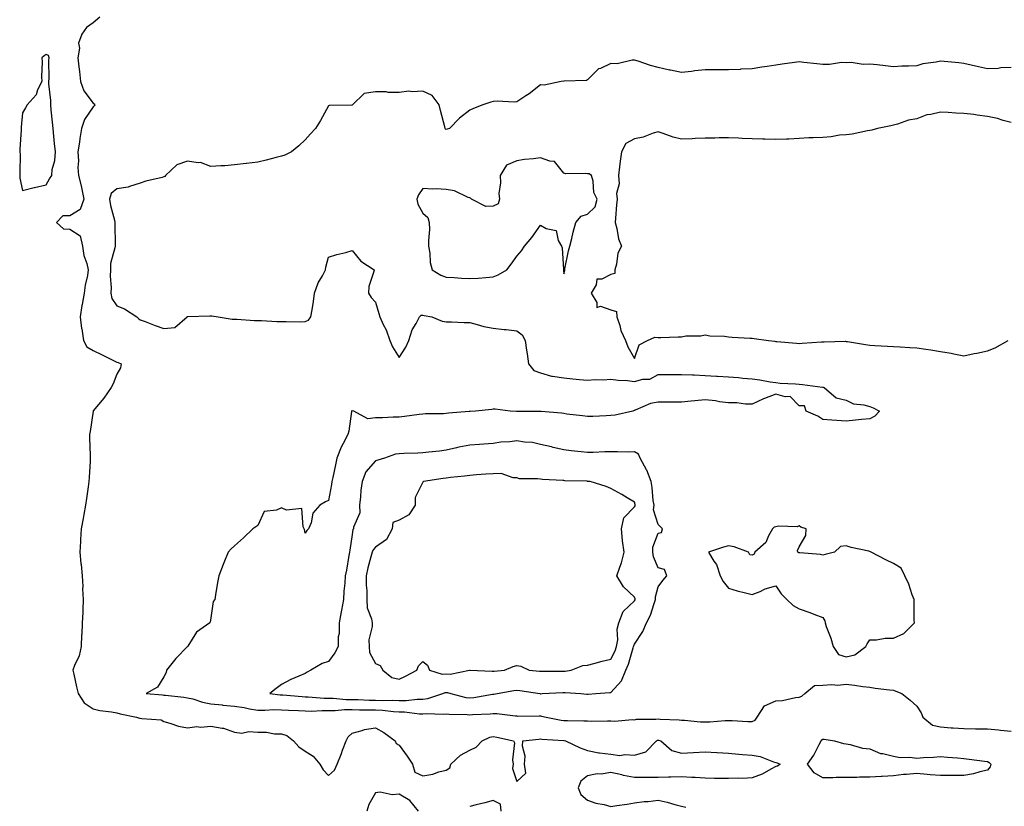
# Model space of a CAD drawing. Units: inches. Extents: x 931523 to 934163, y 7271498 to 7274138.
# Drawn here: x 933527 to 933945, y 7272034 to 7272368 of the extents above; entities that cross this region are included whole.
import ezdxf

# ---------------------------------------------------------------- set-up
doc = ezdxf.new("R2010")
doc.units = ezdxf.units.IN
doc.header["$MEASUREMENT"] = 0
doc.layers.add('Contour_93157271', color=7, linetype='Continuous', true_color=0x5aec49)

msp = doc.modelspace()

# ---------------------------------------------------------------- linework, layer by layer
at = {"layer": 'Contour_93157271'}
for points in [[(933560.85, 7272369.12, 3225), (933558.05, 7272366.8, 3225), (933555.13, 7272364.84, 3225), (933553.19, 7272361.92, 3225), (933551.81, 7272358.16, 3225), (933552.17, 7272356.04, 3225), (933551.51, 7272351.92, 3225), (933551.94, 7272348.03, 3225), (933552.19, 7272346.06, 3225), (933552.63, 7272341.92, 3225), (933553.98, 7272337.86, 3225), (933558.05, 7272332.65, 3225), (933558.46, 7272332.33, 3225), (933558.69, 7272331.92, 3225), (933558.49, 7272331.48, 3225), (933558.05, 7272331.07, 3225), (933554.27, 7272325.7, 3225), (933553.11, 7272321.92, 3225), (933552.28, 7272317.69, 3225), (933552.18, 7272316.05, 3225), (933551.53, 7272311.92, 3225), (933551.74, 7272308.23, 3225), (933551.53, 7272305.4, 3225), (933551.79, 7272301.92, 3225), (933553, 7272296.98, 3225), (933553.02, 7272296.89, 3225), (933554, 7272291.92, 3225), (933552.52, 7272287.45, 3225), (933548.05, 7272284.86, 3225), (933545.09, 7272284.88, 3225), (933542.43, 7272281.92, 3225), (933545.39, 7272279.26, 3225), (933548.05, 7272279.17, 3225), (933552.45, 7272276.31, 3225), (933553.53, 7272271.92, 3225), (933554.08, 7272267.95, 3225), (933555.35, 7272264.62, 3225), (933555.93, 7272261.92, 3225), (933555.63, 7272259.5, 3225), (933554.57, 7272255.4, 3225), (933554.25, 7272251.92, 3225), (933553.33, 7272247.2, 3225), (933553.21, 7272246.76, 3225), (933552.44, 7272241.92, 3225), (933553.12, 7272237, 3225), (933553.16, 7272236.81, 3225), (933553.88, 7272231.92, 3225), (933555.31, 7272229.18, 3225), (933558.05, 7272227.58, 3225), (933561.89, 7272225.77, 3225), (933566.59, 7272223.38, 3225), (933568.05, 7272222.66, 3225), (933568.61, 7272222.48, 3225), (933569.89, 7272221.92, 3225), (933569.68, 7272220.29, 3225), (933568.05, 7272217.57, 3225), (933566.53, 7272213.44, 3225), (933565.68, 7272211.92, 3225), (933562.57, 7272207.4, 3225), (933558.05, 7272202.07, 3225), (933558, 7272201.97, 3225), (933557.99, 7272201.92, 3225), (933557.98, 7272201.84, 3225), (933556.77, 7272193.2, 3225), (933556.44, 7272191.92, 3225), (933556.52, 7272190.39, 3225), (933556.73, 7272183.24, 3225), (933556.8, 7272181.92, 3225), (933556.75, 7272180.62, 3225), (933556.28, 7272173.69, 3225), (933556.22, 7272171.92, 3225), (933555.91, 7272169.78, 3225), (933555.18, 7272164.79, 3225), (933554.77, 7272161.92, 3225), (933554.05, 7272157.92, 3225), (933553.7, 7272156.28, 3225), (933552.96, 7272151.92, 3225), (933552.65, 7272147.32, 3225), (933552.61, 7272146.48, 3225), (933552.31, 7272141.92, 3225), (933552.83, 7272137.13, 3225), (933552.93, 7272136.8, 3225), (933553.27, 7272131.92, 3225), (933553.6, 7272127.47, 3225), (933553.54, 7272126.43, 3225), (933553.8, 7272121.92, 3225), (933553.63, 7272117.5, 3225), (933553.58, 7272116.39, 3225), (933553.4, 7272111.92, 3225), (933553.13, 7272107, 3225), (933553.11, 7272106.86, 3225), (933552.88, 7272101.92, 3225), (933552.04, 7272097.93, 3225), (933550.05, 7272093.91, 3225), (933549.36, 7272091.92, 3225), (933549.75, 7272090.22, 3225), (933550.98, 7272084.86, 3225), (933551.65, 7272081.92, 3225), (933554.16, 7272078.02, 3225), (933558.05, 7272075.48, 3225), (933560.85, 7272074.72, 3225), (933565.79, 7272074.18, 3225), (933568.05, 7272073.7, 3225), (933569.52, 7272073.39, 3225), (933576.43, 7272071.92, 3225), (933577.66, 7272071.53, 3225), (933578.05, 7272071.49, 3225), (933578.66, 7272071.31, 3225), (933586.85, 7272070.73, 3225), (933588.05, 7272070.07, 3225), (933590.56, 7272069.41, 3225), (933594.29, 7272068.15, 3225), (933598.05, 7272067.32, 3225), (933602.02, 7272067.95, 3225), (933603.83, 7272067.7, 3225), (933608.05, 7272068.09, 3225), (933612.78, 7272067.18, 3225), (933613.34, 7272067.21, 3225), (933618.05, 7272065.56, 3225), (933621.2, 7272065.07, 3225), (933624.14, 7272065.83, 3225), (933628.05, 7272065.54, 3225), (933631.61, 7272065.48, 3225), (933635.07, 7272064.9, 3225), (933638.05, 7272064.84, 3225), (933640.24, 7272064.11, 3225), (933643.18, 7272061.92, 3225), (933645.45, 7272059.32, 3225), (933648.05, 7272057.44, 3225), (933651.46, 7272055.34, 3225), (933654.31, 7272051.92, 3225), (933655.71, 7272049.58, 3225), (933658.05, 7272047.16, 3225), (933660.51, 7272049.46, 3225), (933661.64, 7272051.92, 3225), (933663.56, 7272056.41, 3225), (933664.03, 7272057.9, 3225), (933665.49, 7272061.92, 3225), (933666.39, 7272063.58, 3225), (933668.05, 7272065.17, 3225), (933672.38, 7272066.26, 3225), (933673.33, 7272066.64, 3225), (933678.05, 7272067.41, 3225), (933681.56, 7272065.43, 3225), (933686.4, 7272061.92, 3225), (933686.83, 7272060.7, 3225), (933688.05, 7272060.02, 3225), (933691.49, 7272055.36, 3225), (933693.72, 7272051.92, 3225), (933694.66, 7272048.52, 3225), (933698.05, 7272047.06, 3225), (933702.28, 7272047.69, 3225), (933704.83, 7272048.7, 3225), (933708.05, 7272049.44, 3225), (933709.57, 7272050.4, 3225), (933709.98, 7272051.92, 3225), (933714.14, 7272055.83, 3225), (933718.05, 7272057.89, 3225), (933720.75, 7272059.21, 3225), (933723.26, 7272061.92, 3225), (933726.63, 7272063.35, 3225), (933728.05, 7272063.63, 3225), (933729.51, 7272063.38, 3225), (933736.69, 7272061.92, 3225), (933737.08, 7272060.95, 3225), (933736.13, 7272053.84, 3225), (933736.48, 7272051.92, 3225), (933736.17, 7272050.04, 3225), (933738.05, 7272044.59, 3225), (933741.8, 7272048.17, 3225), (933741.35, 7272051.92, 3225), (933741.52, 7272055.39, 3225), (933740.38, 7272059.6, 3225), (933740.63, 7272061.92, 3225), (933747.35, 7272062.62, 3225), (933748.05, 7272062.66, 3225), (933748.7, 7272062.57, 3225), (933757.99, 7272061.99, 3225), (933758.05, 7272061.98, 3225), (933758.1, 7272061.98, 3225), (933758.75, 7272061.92, 3225), (933765.02, 7272058.89, 3225), (933768.05, 7272057.7, 3225), (933772.95, 7272056.82, 3225), (933773.14, 7272056.82, 3225), (933778.05, 7272056.2, 3225), (933781.76, 7272055.63, 3225), (933783.9, 7272056.07, 3225), (933788.05, 7272055.73, 3225), (933792.86, 7272057.12, 3225), (933797.37, 7272061.92, 3225), (933797.85, 7272062.12, 3225), (933798.05, 7272062.15, 3225), (933798.26, 7272062.13, 3225), (933799.16, 7272061.92, 3225), (933803.89, 7272057.76, 3225), (933808.05, 7272056.61, 3225), (933813.04, 7272056.93, 3225), (933813.06, 7272056.93, 3225), (933818.05, 7272057.23, 3225), (933823, 7272056.86, 3225), (933823.1, 7272056.86, 3225), (933828.05, 7272056.56, 3225), (933832.33, 7272056.2, 3225), (933833.88, 7272056.08, 3225), (933838.05, 7272055.74, 3225), (933841.38, 7272055.25, 3225), (933847.08, 7272052.89, 3225), (933848.05, 7272052.66, 3225), (933848.62, 7272052.49, 3225), (933849.9, 7272051.92, 3225), (933848.83, 7272051.15, 3225), (933848.05, 7272050.92, 3225), (933845.98, 7272049.85, 3225), (933842.32, 7272047.65, 3225), (933838.05, 7272046.09, 3225), (933834.05, 7272045.92, 3225), (933832.1, 7272045.97, 3225), (933828.05, 7272045.83, 3225), (933824.1, 7272045.87, 3225), (933822.03, 7272045.9, 3225), (933818.05, 7272045.95, 3225), (933813.75, 7272046.23, 3225), (933812.39, 7272046.26, 3225), (933808.05, 7272046.54, 3225), (933803.49, 7272046.48, 3225), (933802.53, 7272046.4, 3225), (933798.05, 7272046.32, 3225), (933793.75, 7272046.22, 3225), (933792.48, 7272046.35, 3225), (933788.05, 7272046.27, 3225), (933783.33, 7272047.2, 3225), (933782.6, 7272047.38, 3225), (933778.05, 7272048.35, 3225), (933773.88, 7272047.75, 3225), (933772.17, 7272047.8, 3225), (933768.05, 7272046.93, 3225), (933765.25, 7272044.72, 3225), (933764.17, 7272041.92, 3225), (933765.17, 7272039.04, 3225), (933768.05, 7272036.64, 3225), (933771.58, 7272035.45, 3225), (933775.18, 7272034.78, 3225), (933778.05, 7272034.02, 3225), (933780.57, 7272034.45, 3225), (933784.96, 7272035.01, 3225), (933788.05, 7272035.58, 3225), (933792.16, 7272036.03, 3225), (933793.81, 7272036.16, 3225), (933798.05, 7272036.64, 3225), (933801.98, 7272035.86, 3225), (933805.13, 7272034.83, 3225), (933808.05, 7272034.12, 3225), (933809.84, 7272033.71, 3225)], [(933948.05, 7272347.87, 3226), (933943.75, 7272347.62, 3226), (933942.55, 7272347.43, 3226), (933938.05, 7272347.22, 3226), (933934.19, 7272348.06, 3226), (933931.12, 7272348.85, 3226), (933928.05, 7272349.57, 3226), (933925.92, 7272349.78, 3226), (933919.66, 7272350.31, 3226), (933918.05, 7272350.47, 3226), (933916.16, 7272350.04, 3226), (933910.59, 7272349.38, 3226), (933908.05, 7272348.57, 3226), (933904.53, 7272348.4, 3226), (933901.63, 7272348.34, 3226), (933898.05, 7272348.15, 3226), (933894.63, 7272348.5, 3226), (933891.09, 7272348.87, 3226), (933888.05, 7272349.19, 3226), (933885.25, 7272349.12, 3226), (933880.06, 7272349.91, 3226), (933878.05, 7272349.84, 3226), (933876.01, 7272349.88, 3226), (933870.92, 7272349.05, 3226), (933868.05, 7272349.09, 3226), (933865.55, 7272349.42, 3226), (933860.02, 7272349.95, 3226), (933858.05, 7272350.2, 3226), (933856.07, 7272349.94, 3226), (933850.81, 7272349.16, 3226), (933848.05, 7272348.8, 3226), (933844.37, 7272348.24, 3226), (933842.1, 7272347.88, 3226), (933838.05, 7272347.25, 3226), (933833.17, 7272347.04, 3226), (933832.96, 7272347.01, 3226), (933828.05, 7272346.83, 3226), (933823.15, 7272346.81, 3226), (933822.95, 7272346.82, 3226), (933818.05, 7272346.8, 3226), (933813.62, 7272346.35, 3226), (933812.27, 7272346.14, 3226), (933808.05, 7272345.67, 3226), (933803.32, 7272346.65, 3226), (933802.85, 7272346.71, 3226), (933798.05, 7272347.84, 3226), (933794.83, 7272348.7, 3226), (933789.54, 7272350.43, 3226), (933788.05, 7272350.86, 3226), (933787.05, 7272350.92, 3226), (933780.62, 7272349.35, 3226), (933778.05, 7272349.45, 3226), (933773.54, 7272347.41, 3226), (933772.75, 7272347.22, 3226), (933768.05, 7272342.54, 3226), (933767.63, 7272342.34, 3226), (933758.13, 7272342, 3226), (933758.05, 7272341.98, 3226), (933757.99, 7272341.99, 3226), (933756.94, 7272341.92, 3226), (933749.71, 7272340.27, 3226), (933748.05, 7272340.47, 3226), (933743.31, 7272336.66, 3226), (933741.87, 7272335.74, 3226), (933738.05, 7272333.18, 3226), (933736.88, 7272333.09, 3226), (933729.64, 7272333.51, 3226), (933728.05, 7272333.4, 3226), (933726.94, 7272333.03, 3226), (933723.64, 7272331.92, 3226), (933719.56, 7272330.42, 3226), (933718.05, 7272329.63, 3226), (933713.63, 7272326.34, 3226), (933709.46, 7272321.92, 3226), (933708.4, 7272321.57, 3226), (933708.05, 7272321.54, 3226), (933707.79, 7272321.66, 3226), (933707.57, 7272321.92, 3226), (933707.41, 7272322.56, 3226), (933705.61, 7272329.48, 3226), (933705.01, 7272331.92, 3226), (933702.07, 7272335.94, 3226), (933698.05, 7272337.69, 3226), (933693.52, 7272337.4, 3226), (933692.21, 7272337.77, 3226), (933688.05, 7272337.17, 3226), (933683.35, 7272337.22, 3226), (933682.56, 7272337.42, 3226), (933678.05, 7272337.48, 3226), (933673.14, 7272336.82, 3226), (933668.21, 7272331.92, 3226), (933668.12, 7272331.84, 3226), (933668.05, 7272331.8, 3226), (933667.88, 7272331.75, 3226), (933658.32, 7272331.65, 3226), (933658.05, 7272331.46, 3226), (933654.62, 7272325.35, 3226), (933652.42, 7272321.92, 3226), (933650.39, 7272319.58, 3226), (933648.05, 7272317.12, 3226), (933645.39, 7272314.58, 3226), (933642.27, 7272311.92, 3226), (933639.4, 7272310.57, 3226), (933638.05, 7272310.17, 3226), (933635.71, 7272309.58, 3226), (933631.46, 7272308.5, 3226), (933628.05, 7272307.62, 3226), (933623.18, 7272307.05, 3226), (933622.97, 7272307.01, 3226), (933618.05, 7272306.53, 3226), (933613.91, 7272306.06, 3226), (933612.22, 7272306.09, 3226), (933608.05, 7272305.71, 3226), (933603.62, 7272307.49, 3226), (933602.66, 7272307.31, 3226), (933598.05, 7272308.06, 3226), (933593.54, 7272306.43, 3226), (933588.68, 7272301.92, 3226), (933588.41, 7272301.56, 3226), (933588.05, 7272301.37, 3226), (933587.27, 7272301.14, 3226), (933580.39, 7272299.58, 3226), (933578.05, 7272298.71, 3226), (933573.43, 7272297.3, 3226), (933572.93, 7272297.04, 3226), (933568.05, 7272296.28, 3226), (933565.7, 7272294.26, 3226), (933564.92, 7272291.92, 3226), (933565.37, 7272289.24, 3226), (933567.06, 7272282.91, 3226), (933567.26, 7272281.92, 3226), (933567.19, 7272281.06, 3226), (933567.39, 7272272.57, 3226), (933567.32, 7272271.92, 3226), (933567.28, 7272271.16, 3226), (933565.41, 7272264.56, 3226), (933565.34, 7272261.92, 3226), (933565.28, 7272259.15, 3226), (933565.63, 7272254.34, 3226), (933565.57, 7272251.92, 3226), (933565.88, 7272249.75, 3226), (933568.05, 7272246.63, 3226), (933571.38, 7272245.25, 3226), (933576.62, 7272241.92, 3226), (933577.29, 7272241.16, 3226), (933578.05, 7272240.62, 3226), (933580.1, 7272239.88, 3226), (933584.31, 7272238.18, 3226), (933588.05, 7272236.97, 3226), (933592.65, 7272237.32, 3226), (933597.9, 7272241.92, 3226), (933597.98, 7272242, 3226), (933598.05, 7272242.01, 3226), (933598.12, 7272241.99, 3226), (933607.61, 7272242.36, 3226), (933608.05, 7272242.3, 3226), (933608.48, 7272242.35, 3226), (933611.13, 7272241.92, 3226), (933617.09, 7272240.95, 3226), (933618.05, 7272240.99, 3226), (933618.99, 7272240.97, 3226), (933626.55, 7272240.43, 3226), (933628.05, 7272240.4, 3226), (933629.59, 7272240.38, 3226), (933636.03, 7272239.9, 3226), (933638.05, 7272239.88, 3226), (933640.04, 7272239.93, 3226), (933645.98, 7272239.86, 3226), (933648.05, 7272239.91, 3226), (933649.52, 7272240.45, 3226), (933650.57, 7272241.92, 3226), (933651.03, 7272244.9, 3226), (933651.59, 7272248.38, 3226), (933652.12, 7272251.92, 3226), (933653.67, 7272256.3, 3226), (933655.42, 7272259.29, 3226), (933656.74, 7272261.92, 3226), (933656.89, 7272263.08, 3226), (933658.05, 7272267.25, 3226), (933661.62, 7272268.35, 3226), (933665.39, 7272269.26, 3226), (933668.05, 7272270.02, 3226), (933671.72, 7272265.59, 3226), (933677.35, 7272261.92, 3226), (933677.28, 7272261.15, 3226), (933675.18, 7272254.79, 3226), (933675.02, 7272251.92, 3226), (933676.2, 7272250.07, 3226), (933678.05, 7272248.12, 3226), (933679.43, 7272243.3, 3226), (933679.77, 7272241.92, 3226), (933681.28, 7272238.69, 3226), (933682.55, 7272236.42, 3226), (933684.01, 7272231.92, 3226), (933685.24, 7272229.12, 3226), (933688.05, 7272224.7, 3226), (933690.92, 7272229.05, 3226), (933692.13, 7272231.92, 3226), (933693.62, 7272236.35, 3226), (933695.27, 7272239.14, 3226), (933696.65, 7272241.92, 3226), (933697.38, 7272242.58, 3226), (933698.05, 7272242.63, 3226), (933698.67, 7272242.55, 3226), (933701.86, 7272241.92, 3226), (933706.27, 7272240.14, 3226), (933708.05, 7272239.84, 3226), (933710.21, 7272239.76, 3226), (933715.68, 7272239.55, 3226), (933718.05, 7272239.46, 3226), (933721.25, 7272238.73, 3226), (933724, 7272237.87, 3226), (933728.05, 7272237.11, 3226), (933732.71, 7272236.59, 3226), (933733.48, 7272236.48, 3226), (933738.05, 7272235.96, 3226), (933740.37, 7272234.24, 3226), (933741.58, 7272231.92, 3226), (933742.19, 7272227.78, 3226), (933742.4, 7272226.27, 3226), (933743.05, 7272221.92, 3226), (933745.25, 7272219.13, 3226), (933748.05, 7272218.16, 3226), (933752.84, 7272216.71, 3226), (933753.23, 7272216.74, 3226), (933758.05, 7272215.95, 3226), (933761.78, 7272215.65, 3226), (933764.61, 7272215.36, 3226), (933768.05, 7272215.06, 3226), (933771.38, 7272215.25, 3226), (933774.74, 7272215.23, 3226), (933778.05, 7272215.44, 3226), (933781.16, 7272215.03, 3226), (933785.13, 7272214.83, 3226), (933788.05, 7272214.51, 3226), (933791.58, 7272215.45, 3226), (933794.53, 7272215.44, 3226), (933798.05, 7272217.47, 3226), (933802.49, 7272217.48, 3226), (933803.62, 7272217.49, 3226), (933808.05, 7272217.5, 3226), (933812.69, 7272217.28, 3226), (933813.39, 7272217.26, 3226), (933818.05, 7272217.04, 3226), (933822.86, 7272216.72, 3226), (933823.27, 7272216.71, 3226), (933828.05, 7272216.39, 3226), (933832.22, 7272216.09, 3226), (933834.07, 7272215.89, 3226), (933838.05, 7272215.59, 3226), (933841.33, 7272215.2, 3226), (933845.66, 7272214.3, 3226), (933848.05, 7272213.97, 3226), (933849.93, 7272213.8, 3226), (933856.44, 7272213.53, 3226), (933858.05, 7272213.39, 3226), (933859.38, 7272213.25, 3226), (933867.93, 7272212.05, 3226), (933868.05, 7272212.03, 3226), (933868.14, 7272212.01, 3226), (933868.68, 7272211.92, 3226), (933873.72, 7272207.59, 3226), (933878.05, 7272206.5, 3226), (933881.13, 7272205, 3226), (933885.45, 7272204.52, 3226), (933888.05, 7272203.77, 3226), (933889.46, 7272203.33, 3226), (933892.1, 7272201.92, 3226), (933890.16, 7272199.8, 3226), (933888.05, 7272198.67, 3226), (933884.47, 7272198.35, 3226), (933881.99, 7272197.97, 3226), (933878.05, 7272197.67, 3226), (933874.05, 7272197.92, 3226), (933871.91, 7272198.06, 3226), (933868.05, 7272198.3, 3226), (933865.92, 7272199.78, 3226), (933860.93, 7272201.92, 3226), (933860.24, 7272204.11, 3226), (933858.05, 7272204.19, 3226), (933854.22, 7272208.09, 3226), (933852.08, 7272207.89, 3226), (933848.05, 7272209.08, 3226), (933843.35, 7272207.22, 3226), (933842.9, 7272207.07, 3226), (933838.05, 7272204.77, 3226), (933835.18, 7272204.78, 3226), (933831.56, 7272205.44, 3226), (933828.05, 7272205.45, 3226), (933824.11, 7272205.86, 3226), (933822.42, 7272206.29, 3226), (933818.05, 7272206.62, 3226), (933813.74, 7272206.23, 3226), (933812.18, 7272206.05, 3226), (933808.05, 7272205.66, 3226), (933804.3, 7272205.66, 3226), (933801.8, 7272205.67, 3226), (933798.05, 7272205.67, 3226), (933794.88, 7272205.09, 3226), (933788.39, 7272202.26, 3226), (933788.05, 7272202.16, 3226), (933787.86, 7272202.11, 3226), (933787.4, 7272201.92, 3226), (933779.78, 7272200.19, 3226), (933778.05, 7272199.95, 3226), (933776.04, 7272199.91, 3226), (933770.38, 7272199.59, 3226), (933768.05, 7272199.55, 3226), (933765.96, 7272199.84, 3226), (933759.33, 7272200.64, 3226), (933758.05, 7272200.81, 3226), (933757.07, 7272200.94, 3226), (933748.32, 7272201.65, 3226), (933748.05, 7272201.68, 3226), (933747.82, 7272201.69, 3226), (933738.26, 7272201.71, 3226), (933738.05, 7272201.72, 3226), (933737.85, 7272201.72, 3226), (933735.21, 7272201.92, 3226), (933728.81, 7272202.68, 3226), (933728.05, 7272202.64, 3226), (933727.4, 7272202.57, 3226), (933720.48, 7272201.92, 3226), (933718.22, 7272201.74, 3226), (933718.05, 7272201.73, 3226), (933717.84, 7272201.71, 3226), (933709.01, 7272200.96, 3226), (933708.05, 7272200.87, 3226), (933706.9, 7272200.77, 3226), (933699.27, 7272200.7, 3226), (933698.05, 7272200.58, 3226), (933696.51, 7272200.38, 3226), (933690.33, 7272199.64, 3226), (933688.05, 7272199.33, 3226), (933685.44, 7272199.31, 3226), (933680.9, 7272199.07, 3226), (933678.05, 7272199.05, 3226), (933674.74, 7272198.61, 3226), (933668.71, 7272201.92, 3226), (933668.19, 7272202.07, 3226), (933668.05, 7272202.08, 3226), (933667.94, 7272202.03, 3226), (933667.83, 7272201.92, 3226), (933667.77, 7272201.65, 3226), (933666.62, 7272193.36, 3226), (933666.27, 7272191.92, 3226), (933664.27, 7272188.14, 3226), (933663.35, 7272186.62, 3226), (933661.56, 7272181.92, 3226), (933660.94, 7272179.03, 3226), (933659.83, 7272173.7, 3226), (933659.45, 7272171.92, 3226), (933659.32, 7272170.65, 3226), (933658.05, 7272163.93, 3226), (933656.69, 7272163.29, 3226), (933654.39, 7272161.92, 3226), (933651.38, 7272158.59, 3226), (933650.61, 7272154.48, 3226), (933649.56, 7272151.92, 3226), (933648.82, 7272151.15, 3226), (933648.05, 7272150.05, 3226), (933647.75, 7272151.62, 3226), (933647.69, 7272151.92, 3226), (933647.23, 7272152.73, 3226), (933646.7, 7272160.57, 3226), (933640.1, 7272159.88, 3226), (933638.05, 7272160.76, 3226), (933635.9, 7272159.77, 3226), (933630.74, 7272159.23, 3226), (933628.05, 7272153.26, 3226), (933627.18, 7272152.79, 3226), (933625.89, 7272151.92, 3226), (933621.89, 7272148.07, 3226), (933618.05, 7272144.74, 3226), (933616.59, 7272143.38, 3226), (933615.33, 7272141.92, 3226), (933613.56, 7272137.43, 3226), (933613.27, 7272136.7, 3226), (933611.39, 7272131.92, 3226), (933610.88, 7272129.09, 3226), (933609.99, 7272123.86, 3226), (933609.65, 7272121.92, 3226), (933608.97, 7272121, 3226), (933608.05, 7272114.05, 3226), (933607.7, 7272112.27, 3226), (933607.63, 7272111.92, 3226), (933601.96, 7272108.01, 3226), (933598.27, 7272102.13, 3226), (933598.11, 7272101.92, 3226), (933598.08, 7272101.89, 3226), (933598.05, 7272101.86, 3226), (933593.1, 7272096.86, 3226), (933589.19, 7272091.92, 3226), (933589.07, 7272090.89, 3226), (933588.05, 7272088.97, 3226), (933585.34, 7272084.63, 3226), (933580.51, 7272081.92, 3226), (933587.47, 7272081.34, 3226), (933588.05, 7272081.31, 3226), (933588.75, 7272081.22, 3226), (933596.53, 7272080.4, 3226), (933598.05, 7272080.19, 3226), (933600.32, 7272079.65, 3226), (933604.43, 7272078.3, 3226), (933608.05, 7272077.62, 3226), (933612.89, 7272077.08, 3226), (933613.15, 7272077.03, 3226), (933618.05, 7272076.59, 3226), (933622.16, 7272076.03, 3226), (933624.46, 7272075.51, 3226), (933628.05, 7272074.94, 3226), (933631, 7272074.87, 3226), (933634.81, 7272075.16, 3226), (933638.05, 7272075.09, 3226), (933641.03, 7272074.9, 3226), (933645.25, 7272074.71, 3226), (933648.05, 7272074.54, 3226), (933650.62, 7272074.49, 3226), (933655.26, 7272074.71, 3226), (933658.05, 7272074.67, 3226), (933660.82, 7272074.68, 3226), (933664.84, 7272075.13, 3226), (933668.05, 7272075.14, 3226), (933671.2, 7272075.07, 3226), (933674.91, 7272075.06, 3226), (933678.05, 7272075, 3226), (933681, 7272074.87, 3226), (933685.64, 7272074.32, 3226), (933688.05, 7272074.21, 3226), (933690.33, 7272074.2, 3226), (933696.68, 7272073.29, 3226), (933698.05, 7272073.28, 3226), (933699.6, 7272073.47, 3226), (933706.8, 7272073.17, 3226), (933708.05, 7272073.39, 3226), (933709.32, 7272073.2, 3226), (933716.92, 7272073.05, 3226), (933718.05, 7272072.92, 3226), (933719.15, 7272073.01, 3226), (933726.68, 7272073.3, 3226), (933728.05, 7272073.44, 3226), (933729.61, 7272073.48, 3226), (933737.54, 7272072.43, 3226), (933738.05, 7272072.44, 3226), (933738.53, 7272072.4, 3226), (933747.5, 7272072.48, 3226), (933748.05, 7272072.43, 3226), (933748.52, 7272072.4, 3226), (933750.55, 7272071.92, 3226), (933756.81, 7272070.68, 3226), (933758.05, 7272070.53, 3226), (933759.51, 7272070.46, 3226), (933766.51, 7272070.38, 3226), (933768.05, 7272070.3, 3226), (933769.71, 7272070.25, 3226), (933776.51, 7272070.39, 3226), (933778.05, 7272070.34, 3226), (933779.72, 7272070.25, 3226), (933787.02, 7272070.89, 3226), (933788.05, 7272070.83, 3226), (933788.92, 7272071.05, 3226), (933797.17, 7272071.04, 3226), (933798.05, 7272071.19, 3226), (933798.88, 7272071.09, 3226), (933806.96, 7272070.84, 3226), (933808.05, 7272070.67, 3226), (933809.35, 7272070.62, 3226), (933816.12, 7272069.99, 3226), (933818.05, 7272069.92, 3226), (933820.04, 7272069.93, 3226), (933826.62, 7272070.48, 3226), (933828.05, 7272070.5, 3226), (933829.54, 7272070.43, 3226), (933836.25, 7272070.12, 3226), (933838.05, 7272070.03, 3226), (933839.35, 7272070.62, 3226), (933840.18, 7272071.92, 3226), (933843.22, 7272076.75, 3226), (933848.05, 7272078.9, 3226), (933850.96, 7272079.01, 3226), (933856.44, 7272080.32, 3226), (933858.05, 7272080.41, 3226), (933859.12, 7272080.85, 3226), (933860.43, 7272081.92, 3226), (933864.57, 7272085.4, 3226), (933868.05, 7272085.48, 3226), (933871.88, 7272085.75, 3226), (933874.44, 7272085.53, 3226), (933878.05, 7272085.88, 3226), (933881.56, 7272085.44, 3226), (933885, 7272084.97, 3226), (933888.05, 7272084.58, 3226), (933890.35, 7272084.21, 3226), (933896.4, 7272083.57, 3226), (933898.05, 7272083.34, 3226), (933899.07, 7272082.95, 3226), (933901.6, 7272081.92, 3226), (933905.21, 7272079.08, 3226), (933908.05, 7272076.54, 3226), (933909.89, 7272073.76, 3226), (933910.6, 7272071.92, 3226), (933914.69, 7272068.55, 3226), (933918.05, 7272067.75, 3226), (933922.53, 7272067.44, 3226), (933923.5, 7272067.37, 3226), (933928.05, 7272067.06, 3226), (933932.96, 7272067.01, 3226), (933933.15, 7272067.02, 3226), (933938.05, 7272066.97, 3226), (933942.67, 7272066.54, 3226), (933943.54, 7272066.43, 3226), (933948.05, 7272065.98, 3226)], [(933948.05, 7272324.43, 3227), (933944.63, 7272325.34, 3227), (933942.33, 7272326.2, 3227), (933938.05, 7272327.05, 3227), (933933.71, 7272327.57, 3227), (933932.18, 7272327.79, 3227), (933928.05, 7272328.32, 3227), (933924.59, 7272328.46, 3227), (933921.31, 7272328.66, 3227), (933918.05, 7272328.8, 3227), (933913.92, 7272327.8, 3227), (933912.3, 7272327.66, 3227), (933908.05, 7272326.06, 3227), (933904.53, 7272325.44, 3227), (933899.82, 7272323.69, 3227), (933898.05, 7272323.25, 3227), (933896.91, 7272323.06, 3227), (933891.24, 7272321.92, 3227), (933888.83, 7272321.14, 3227), (933888.05, 7272321.03, 3227), (933887.06, 7272320.92, 3227), (933880.48, 7272319.49, 3227), (933878.05, 7272319.28, 3227), (933875.14, 7272319.01, 3227), (933871.56, 7272318.41, 3227), (933868.05, 7272318.13, 3227), (933864.02, 7272317.89, 3227), (933862.1, 7272317.87, 3227), (933858.05, 7272317.6, 3227), (933853.55, 7272317.42, 3227), (933852.57, 7272317.4, 3227), (933848.05, 7272317.22, 3227), (933843.47, 7272317.34, 3227), (933842.6, 7272317.37, 3227), (933838.05, 7272317.49, 3227), (933833.84, 7272317.71, 3227), (933832.23, 7272317.74, 3227), (933828.05, 7272317.96, 3227), (933824.05, 7272317.92, 3227), (933822.18, 7272317.79, 3227), (933818.05, 7272317.75, 3227), (933813.75, 7272317.62, 3227), (933812.5, 7272317.47, 3227), (933808.05, 7272317.36, 3227), (933804.41, 7272318.28, 3227), (933800.15, 7272319.82, 3227), (933798.05, 7272320.45, 3227), (933796.04, 7272319.91, 3227), (933791.79, 7272318.19, 3227), (933788.05, 7272317.52, 3227), (933784.41, 7272315.55, 3227), (933782.47, 7272311.92, 3227), (933782, 7272307.96, 3227), (933781.72, 7272305.59, 3227), (933781.29, 7272301.92, 3227), (933781.51, 7272298.46, 3227), (933780.4, 7272294.27, 3227), (933780.72, 7272291.92, 3227), (933780.43, 7272289.54, 3227), (933779.99, 7272283.86, 3227), (933779.78, 7272281.92, 3227), (933780.48, 7272279.49, 3227), (933781.25, 7272275.11, 3227), (933782.53, 7272271.92, 3227), (933780.99, 7272268.97, 3227), (933780.41, 7272264.28, 3227), (933779.69, 7272261.92, 3227), (933779.7, 7272260.27, 3227), (933778.05, 7272259.83, 3227), (933774.09, 7272257.96, 3227), (933772.03, 7272257.94, 3227), (933771.7, 7272255.56, 3227), (933769.62, 7272251.92, 3227), (933772, 7272247.97, 3227), (933772.07, 7272245.94, 3227), (933773.59, 7272246.38, 3227), (933778.05, 7272244.83, 3227), (933780.37, 7272244.24, 3227), (933780.54, 7272241.92, 3227), (933781.78, 7272238.19, 3227), (933782.24, 7272236.12, 3227), (933784.19, 7272231.92, 3227), (933785.26, 7272229.14, 3227), (933788.05, 7272224.29, 3227), (933790.01, 7272229.96, 3227), (933793.52, 7272231.92, 3227), (933796.69, 7272233.28, 3227), (933798.05, 7272233.13, 3227), (933799.29, 7272233.15, 3227), (933806.53, 7272233.44, 3227), (933808.05, 7272233.47, 3227), (933809.91, 7272233.79, 3227), (933816.17, 7272233.8, 3227), (933818.05, 7272234.27, 3227), (933819.99, 7272233.86, 3227), (933826.33, 7272233.65, 3227), (933828.05, 7272233.38, 3227), (933829.48, 7272233.35, 3227), (933837.12, 7272232.85, 3227), (933838.05, 7272232.82, 3227), (933838.9, 7272232.77, 3227), (933845.01, 7272231.92, 3227), (933847.66, 7272231.53, 3227), (933848.05, 7272231.49, 3227), (933848.52, 7272231.45, 3227), (933856.89, 7272230.76, 3227), (933858.05, 7272230.66, 3227), (933859.3, 7272230.67, 3227), (933867.47, 7272231.34, 3227), (933868.05, 7272231.34, 3227), (933868.66, 7272231.31, 3227), (933877.65, 7272231.52, 3227), (933878.05, 7272231.5, 3227), (933878.54, 7272231.42, 3227), (933886.25, 7272230.12, 3227), (933888.05, 7272229.89, 3227), (933890.23, 7272229.74, 3227), (933895.58, 7272229.45, 3227), (933898.05, 7272229.28, 3227), (933900.86, 7272229.12, 3227), (933905.01, 7272228.88, 3227), (933908.05, 7272228.7, 3227), (933911.82, 7272228.15, 3227), (933913.98, 7272227.85, 3227), (933918.05, 7272227.25, 3227), (933922.62, 7272226.49, 3227), (933923.76, 7272226.21, 3227), (933928.05, 7272225.39, 3227), (933932.42, 7272226.3, 3227), (933933.49, 7272226.47, 3227), (933938.05, 7272227.5, 3227), (933941.24, 7272228.73, 3227), (933946.85, 7272231.92, 3227)], [(933696.25, 7272031.92, 3225), (933692.62, 7272036.48, 3225), (933688.05, 7272039.15, 3225), (933685.08, 7272038.94, 3225), (933679.97, 7272040, 3225), (933678.05, 7272039.75, 3225), (933675.19, 7272034.78, 3225), (933674.3, 7272031.92, 3225)], [(933731.36, 7272031.92, 3225), (933731.15, 7272035.02, 3225), (933728.05, 7272036.46, 3225), (933724.43, 7272035.54, 3225), (933720.74, 7272034.61, 3225), (933718.05, 7272033.92, 3225)]]:
    msp.add_polyline3d(points, dxfattribs=at)
for points in [[(933538.05, 7272297.99, 3225), (933539.45, 7272300.52, 3225), (933540.38, 7272301.92, 3225), (933540.63, 7272304.5, 3225), (933541.73, 7272308.25, 3225), (933541.96, 7272311.92, 3225), (933541.62, 7272315.49, 3225), (933541.35, 7272318.63, 3225), (933541.04, 7272321.92, 3225), (933540.76, 7272324.63, 3225), (933540.21, 7272329.76, 3225), (933539.98, 7272331.92, 3225), (933540, 7272333.86, 3225), (933539.14, 7272340.83, 3225), (933539.16, 7272341.92, 3225), (933539.3, 7272343.17, 3225), (933539.14, 7272350.84, 3225), (933539.3, 7272351.92, 3225), (933539.02, 7272352.89, 3225), (933538.05, 7272353.35, 3225), (933537.19, 7272352.78, 3225), (933536.25, 7272351.92, 3225), (933536.3, 7272350.17, 3225), (933536.1, 7272343.87, 3225), (933536.15, 7272341.92, 3225), (933534.42, 7272338.29, 3225), (933533.76, 7272336.21, 3225), (933529.94, 7272331.92, 3225), (933529.3, 7272330.67, 3225), (933528.05, 7272328.59, 3225), (933527.45, 7272322.52, 3225), (933527.38, 7272321.92, 3225), (933527.4, 7272321.27, 3225), (933526.85, 7272313.11, 3225), (933526.87, 7272311.92, 3225), (933526.93, 7272310.8, 3225), (933526.79, 7272303.18, 3225), (933526.84, 7272301.92, 3225), (933526.92, 7272300.79, 3225), (933528.05, 7272295.53, 3225), (933532.91, 7272296.78, 3225), (933533.12, 7272296.84, 3225)], [(933758.05, 7272260.25, 3227), (933758.4, 7272261.57, 3227), (933758.38, 7272261.92, 3227), (933758.47, 7272262.34, 3227), (933760.02, 7272269.96, 3227), (933760.49, 7272271.92, 3227), (933761.35, 7272275.22, 3227), (933762.03, 7272277.94, 3227), (933763.08, 7272281.92, 3227), (933765.32, 7272284.65, 3227), (933768.05, 7272285.57, 3227), (933771.37, 7272288.61, 3227), (933772.15, 7272291.92, 3227), (933770.78, 7272294.65, 3227), (933770.42, 7272299.55, 3227), (933769.76, 7272301.92, 3227), (933768.81, 7272302.67, 3227), (933768.05, 7272302.69, 3227), (933767.15, 7272302.83, 3227), (933758.83, 7272302.7, 3227), (933758.05, 7272302.88, 3227), (933754.08, 7272307.95, 3227), (933752.02, 7272307.96, 3227), (933748.05, 7272309.38, 3227), (933745.11, 7272308.98, 3227), (933741.26, 7272308.71, 3227), (933738.05, 7272308.2, 3227), (933733.71, 7272306.26, 3227), (933730.92, 7272301.92, 3227), (933731.09, 7272298.88, 3227), (933730.41, 7272294.28, 3227), (933730.62, 7272291.92, 3227), (933730.1, 7272289.87, 3227), (933728.05, 7272288.94, 3227), (933724.84, 7272288.71, 3227), (933718.72, 7272291.92, 3227), (933718.38, 7272292.25, 3227), (933718.05, 7272292.42, 3227), (933717.37, 7272292.59, 3227), (933711.61, 7272295.48, 3227), (933708.05, 7272295.99, 3227), (933703.72, 7272296.25, 3227), (933702.26, 7272296.13, 3227), (933698.05, 7272296.47, 3227), (933696.31, 7272293.66, 3227), (933695.48, 7272291.92, 3227), (933695.94, 7272289.8, 3227), (933698.05, 7272285.89, 3227), (933700.28, 7272284.15, 3227), (933700.81, 7272281.92, 3227), (933700.9, 7272279.07, 3227), (933700.44, 7272274.31, 3227), (933700.55, 7272271.92, 3227), (933701.08, 7272268.89, 3227), (933701.19, 7272265.06, 3227), (933702.01, 7272261.92, 3227), (933705.7, 7272259.57, 3227), (933708.05, 7272258.74, 3227), (933711.37, 7272258.6, 3227), (933714.47, 7272258.34, 3227), (933718.05, 7272258.2, 3227), (933721.61, 7272258.36, 3227), (933724.81, 7272258.68, 3227), (933728.05, 7272258.84, 3227), (933730.16, 7272259.81, 3227), (933733.72, 7272261.92, 3227), (933735.68, 7272264.29, 3227), (933738.05, 7272267.62, 3227), (933739.99, 7272269.98, 3227), (933741.31, 7272271.92, 3227), (933744.36, 7272275.61, 3227), (933748.05, 7272280.82, 3227), (933750.52, 7272279.46, 3227), (933754.77, 7272278.64, 3227), (933755.62, 7272274.35, 3227), (933756.97, 7272271.92, 3227), (933757.3, 7272271.17, 3227), (933757.93, 7272262.05, 3227), (933757.96, 7272261.92, 3227), (933757.88, 7272261.75, 3227)], [(933768.05, 7272081.68, 3227), (933768.29, 7272081.69, 3227), (933771.56, 7272081.92, 3227), (933777.6, 7272082.37, 3227), (933778.05, 7272082.44, 3227), (933782.58, 7272087.39, 3227), (933784.38, 7272091.92, 3227), (933785.49, 7272094.48, 3227), (933787.48, 7272101.35, 3227), (933787.68, 7272101.92, 3227), (933787.73, 7272102.23, 3227), (933788.05, 7272102.94, 3227), (933791.62, 7272108.35, 3227), (933793.13, 7272111.92, 3227), (933794.79, 7272115.18, 3227), (933796.36, 7272120.22, 3227), (933797.01, 7272121.92, 3227), (933796.95, 7272123.02, 3227), (933798.05, 7272127.2, 3227), (933800.08, 7272129.89, 3227), (933801.73, 7272131.92, 3227), (933800.75, 7272134.63, 3227), (933798.05, 7272135.28, 3227), (933796.08, 7272139.96, 3227), (933795.84, 7272141.92, 3227), (933795.84, 7272144.13, 3227), (933798.05, 7272150.05, 3227), (933799.58, 7272150.39, 3227), (933799.99, 7272151.92, 3227), (933798.97, 7272152.85, 3227), (933798.05, 7272153.76, 3227), (933796.12, 7272159.99, 3227), (933796.34, 7272161.92, 3227), (933796.01, 7272163.96, 3227), (933795.6, 7272169.47, 3227), (933795.12, 7272171.92, 3227), (933793.22, 7272176.75, 3227), (933793.14, 7272177.01, 3227), (933790.38, 7272181.92, 3227), (933789.7, 7272183.57, 3227), (933788.05, 7272184.54, 3227), (933785.49, 7272184.49, 3227), (933780.76, 7272184.63, 3227), (933778.05, 7272184.59, 3227), (933775.42, 7272184.56, 3227), (933770.44, 7272184.31, 3227), (933768.05, 7272184.28, 3227), (933765.36, 7272184.61, 3227), (933761.15, 7272185.02, 3227), (933758.05, 7272185.42, 3227), (933753.49, 7272186.47, 3227), (933752.78, 7272186.66, 3227), (933748.05, 7272187.7, 3227), (933744.72, 7272188.59, 3227), (933741.24, 7272188.74, 3227), (933738.05, 7272189.32, 3227), (933735.02, 7272188.89, 3227), (933731.29, 7272188.69, 3227), (933728.05, 7272188.12, 3227), (933723.99, 7272187.86, 3227), (933722.22, 7272187.75, 3227), (933718.05, 7272187.49, 3227), (933713.38, 7272186.59, 3227), (933712.41, 7272186.28, 3227), (933708.05, 7272185.23, 3227), (933705.11, 7272184.86, 3227), (933700.64, 7272184.51, 3227), (933698.05, 7272184.21, 3227), (933695.92, 7272184.05, 3227), (933690.01, 7272183.88, 3227), (933688.05, 7272183.75, 3227), (933686.43, 7272183.54, 3227), (933681.77, 7272181.92, 3227), (933678.95, 7272181.02, 3227), (933678.05, 7272180.73, 3227), (933673.92, 7272176.05, 3227), (933672.26, 7272171.92, 3227), (933671.7, 7272168.28, 3227), (933671.66, 7272165.53, 3227), (933671.22, 7272161.92, 3227), (933671.32, 7272158.65, 3227), (933668.66, 7272152.53, 3227), (933668.7, 7272151.92, 3227), (933668.39, 7272151.58, 3227), (933668.05, 7272149.46, 3227), (933667.09, 7272142.88, 3227), (933666.92, 7272141.92, 3227), (933666.63, 7272140.5, 3227), (933665.65, 7272134.32, 3227), (933665.1, 7272131.92, 3227), (933664.92, 7272128.8, 3227), (933664.49, 7272125.48, 3227), (933664.32, 7272121.92, 3227), (933663.51, 7272117.38, 3227), (933663.36, 7272116.61, 3227), (933662.54, 7272111.92, 3227), (933662.55, 7272107.42, 3227), (933662.13, 7272106, 3227), (933662.14, 7272101.92, 3227), (933660.72, 7272099.25, 3227), (933658.05, 7272095.59, 3227), (933655.31, 7272094.66, 3227), (933650.51, 7272091.92, 3227), (933648.95, 7272091.01, 3227), (933648.05, 7272090.5, 3227), (933645.47, 7272089.34, 3227), (933642.01, 7272087.96, 3227), (933638.05, 7272085.8, 3227), (933635.83, 7272084.14, 3227), (933633.14, 7272081.92, 3227), (933637.53, 7272081.4, 3227), (933638.05, 7272081.39, 3227), (933638.62, 7272081.35, 3227), (933646.78, 7272080.65, 3227), (933648.05, 7272080.56, 3227), (933649.43, 7272080.54, 3227), (933656.14, 7272080.01, 3227), (933658.05, 7272079.98, 3227), (933659.98, 7272079.99, 3227), (933665.55, 7272079.42, 3227), (933668.05, 7272079.43, 3227), (933670.6, 7272079.37, 3227), (933675.3, 7272079.18, 3227), (933678.05, 7272079.12, 3227), (933680.98, 7272078.99, 3227), (933685.22, 7272079.09, 3227), (933688.05, 7272078.94, 3227), (933691.04, 7272078.93, 3227), (933695.66, 7272079.54, 3227), (933698.05, 7272079.52, 3227), (933700.19, 7272079.78, 3227), (933706.64, 7272081.92, 3227), (933707.58, 7272082.39, 3227), (933708.05, 7272082.42, 3227), (933708.52, 7272082.4, 3227), (933710.05, 7272081.92, 3227), (933716.43, 7272080.3, 3227), (933718.05, 7272080.1, 3227), (933719.71, 7272080.26, 3227), (933727.76, 7272081.63, 3227), (933728.05, 7272081.67, 3227), (933728.3, 7272081.67, 3227), (933729.63, 7272081.92, 3227), (933736.73, 7272083.24, 3227), (933738.05, 7272083.41, 3227), (933739.38, 7272083.26, 3227), (933747.82, 7272081.92, 3227), (933748.02, 7272081.88, 3227), (933748.05, 7272081.88, 3227), (933748.09, 7272081.88, 3227), (933748.74, 7272081.92, 3227), (933757.59, 7272082.39, 3227), (933758.05, 7272082.4, 3227), (933758.55, 7272082.42, 3227), (933765.19, 7272081.92, 3227), (933767.82, 7272081.69, 3227)], [(933758.05, 7272091.44, 3228), (933758.51, 7272091.46, 3228), (933761.17, 7272091.92, 3228), (933766.12, 7272093.84, 3228), (933768.05, 7272093.94, 3228), (933770.76, 7272094.63, 3228), (933774.33, 7272095.64, 3228), (933778.05, 7272096.51, 3228), (933779.83, 7272100.14, 3228), (933780.46, 7272101.92, 3228), (933780.93, 7272104.8, 3228), (933780.73, 7272109.24, 3228), (933781.45, 7272111.92, 3228), (933783.21, 7272116.76, 3228), (933788.05, 7272121.31, 3228), (933788.27, 7272121.7, 3228), (933788.36, 7272121.92, 3228), (933788.34, 7272122.21, 3228), (933788.05, 7272122.88, 3228), (933783.43, 7272127.29, 3228), (933780.49, 7272131.92, 3228), (933781.76, 7272135.62, 3228), (933782.54, 7272137.44, 3228), (933783.71, 7272141.92, 3228), (933782.96, 7272146.83, 3228), (933782.98, 7272146.99, 3228), (933782.5, 7272151.92, 3228), (933783.45, 7272156.52, 3228), (933788.05, 7272161.19, 3228), (933788.34, 7272161.63, 3228), (933788.38, 7272161.92, 3228), (933788.33, 7272162.2, 3228), (933788.05, 7272163.2, 3228), (933784.9, 7272165.07, 3228), (933782.6, 7272166.47, 3228), (933778.05, 7272169.01, 3228), (933775.97, 7272169.84, 3228), (933769.13, 7272171.92, 3228), (933768.18, 7272172.06, 3228), (933768.05, 7272172.06, 3228), (933767.9, 7272172.07, 3228), (933758.46, 7272172.33, 3228), (933758.05, 7272172.35, 3228), (933757.57, 7272172.41, 3228), (933748.92, 7272172.8, 3228), (933748.05, 7272172.92, 3228), (933746.78, 7272173.19, 3228), (933739.19, 7272173.06, 3228), (933738.05, 7272173.52, 3228), (933736.46, 7272173.51, 3228), (933731.45, 7272175.32, 3228), (933728.05, 7272175.31, 3228), (933724.87, 7272175.09, 3228), (933720.92, 7272174.79, 3228), (933718.05, 7272174.6, 3228), (933715.79, 7272174.19, 3228), (933709.85, 7272173.72, 3228), (933708.05, 7272173.44, 3228), (933706.67, 7272173.3, 3228), (933698.35, 7272171.92, 3228), (933698.18, 7272171.78, 3228), (933698.05, 7272171.71, 3228), (933694.81, 7272165.16, 3228), (933694.9, 7272161.92, 3228), (933692.2, 7272157.77, 3228), (933688.05, 7272155.53, 3228), (933685.39, 7272154.58, 3228), (933685.01, 7272151.92, 3228), (933682.66, 7272147.31, 3228), (933678.05, 7272144.15, 3228), (933676.96, 7272143.01, 3228), (933676.52, 7272141.92, 3228), (933676.07, 7272139.94, 3228), (933674.67, 7272135.31, 3228), (933674.04, 7272131.92, 3228), (933674.05, 7272127.92, 3228), (933674.24, 7272125.73, 3228), (933674.24, 7272121.92, 3228), (933674.5, 7272118.38, 3228), (933676.3, 7272113.67, 3228), (933676.54, 7272111.92, 3228), (933676.55, 7272110.43, 3228), (933675.22, 7272104.75, 3228), (933675.24, 7272101.92, 3228), (933675.47, 7272099.34, 3228), (933678.05, 7272094.63, 3228), (933679.98, 7272093.85, 3228), (933681.13, 7272091.92, 3228), (933684.91, 7272088.79, 3228), (933688.05, 7272088.04, 3228), (933690.71, 7272089.26, 3228), (933695.5, 7272091.92, 3228), (933696.21, 7272093.77, 3228), (933698.05, 7272095.51, 3228), (933700.09, 7272093.96, 3228), (933700.86, 7272091.92, 3228), (933706.31, 7272090.18, 3228), (933708.05, 7272090.29, 3228), (933709.76, 7272090.21, 3228), (933717.95, 7272091.81, 3228), (933718.05, 7272091.8, 3228), (933718.15, 7272091.82, 3228), (933727.54, 7272091.4, 3228), (933728.05, 7272091.45, 3228), (933728.46, 7272091.51, 3228), (933732.76, 7272091.92, 3228), (933736.54, 7272093.43, 3228), (933738.05, 7272093.79, 3228), (933739.75, 7272093.62, 3228), (933743.26, 7272091.92, 3228), (933747.63, 7272091.5, 3228), (933748.05, 7272091.45, 3228), (933748.51, 7272091.46, 3228), (933757.56, 7272091.43, 3228)], [(933878.05, 7272097.47, 3227), (933881.64, 7272098.33, 3227), (933886.36, 7272101.92, 3227), (933886.85, 7272103.12, 3227), (933888.05, 7272104.78, 3227), (933890.91, 7272104.77, 3227), (933894.52, 7272105.45, 3227), (933898.05, 7272105.45, 3227), (933902.47, 7272107.51, 3227), (933906.95, 7272111.92, 3227), (933906.87, 7272113.09, 3227), (933906.92, 7272120.8, 3227), (933906.84, 7272121.92, 3227), (933906.08, 7272123.88, 3227), (933904.58, 7272128.45, 3227), (933902.96, 7272131.92, 3227), (933901.32, 7272135.19, 3227), (933898.05, 7272137.2, 3227), (933894.85, 7272138.72, 3227), (933888.57, 7272141.92, 3227), (933888.29, 7272142.16, 3227), (933888.05, 7272142.23, 3227), (933887.61, 7272142.36, 3227), (933880.04, 7272143.9, 3227), (933878.05, 7272144.63, 3227), (933875.64, 7272144.32, 3227), (933873, 7272141.92, 3227), (933868.99, 7272140.98, 3227), (933868.05, 7272140.68, 3227), (933867.09, 7272140.95, 3227), (933858.29, 7272141.68, 3227), (933858.05, 7272141.72, 3227), (933857.81, 7272141.68, 3227), (933857.48, 7272141.92, 3227), (933857.34, 7272142.63, 3227), (933858.05, 7272144.24, 3227), (933860.87, 7272149.1, 3227), (933861.01, 7272151.92, 3227), (933858.74, 7272152.6, 3227), (933858.05, 7272153.22, 3227), (933857.22, 7272152.75, 3227), (933849.22, 7272153.09, 3227), (933848.05, 7272152.8, 3227), (933847.37, 7272152.6, 3227), (933846.71, 7272151.92, 3227), (933845, 7272148.87, 3227), (933843.87, 7272146.1, 3227), (933839.13, 7272141.92, 3227), (933838.9, 7272141.07, 3227), (933838.05, 7272140.68, 3227), (933837.02, 7272140.89, 3227), (933836.47, 7272141.92, 3227), (933830.33, 7272144.2, 3227), (933828.05, 7272144.73, 3227), (933825.86, 7272144.11, 3227), (933819.46, 7272141.92, 3227), (933821.75, 7272138.22, 3227), (933822.84, 7272136.71, 3227), (933824.45, 7272131.92, 3227), (933825.7, 7272129.57, 3227), (933828.05, 7272126.67, 3227), (933831.66, 7272125.53, 3227), (933835.26, 7272124.71, 3227), (933838.05, 7272123.94, 3227), (933841.4, 7272125.28, 3227), (933843.61, 7272126.35, 3227), (933848.05, 7272127.66, 3227), (933850.4, 7272124.27, 3227), (933852.78, 7272121.92, 3227), (933855.48, 7272119.35, 3227), (933858.05, 7272117.86, 3227), (933862.55, 7272116.41, 3227), (933864.31, 7272115.66, 3227), (933868.05, 7272114.24, 3227), (933868.92, 7272112.79, 3227), (933869.04, 7272111.92, 3227), (933869.51, 7272110.46, 3227), (933871.52, 7272105.39, 3227), (933872.42, 7272101.92, 3227), (933874.69, 7272098.56, 3227)], [(933938.05, 7272049.4, 3225), (933934.79, 7272048.67, 3225), (933932.12, 7272047.85, 3225), (933928.05, 7272047.11, 3225), (933923.24, 7272047.11, 3225), (933922.9, 7272047.07, 3225), (933918.05, 7272047.08, 3225), (933913.61, 7272047.49, 3225), (933912.41, 7272047.56, 3225), (933908.05, 7272047.96, 3225), (933903.67, 7272047.55, 3225), (933902.39, 7272047.58, 3225), (933898.05, 7272047.03, 3225), (933893.24, 7272046.73, 3225), (933892.83, 7272046.7, 3225), (933888.05, 7272046.38, 3225), (933883.6, 7272046.37, 3225), (933882.48, 7272046.35, 3225), (933878.05, 7272046.34, 3225), (933873.74, 7272046.23, 3225), (933872.33, 7272046.21, 3225), (933868.05, 7272046.1, 3225), (933864.34, 7272048.21, 3225), (933861.53, 7272051.92, 3225), (933864.25, 7272055.72, 3225), (933866.46, 7272060.33, 3225), (933867.32, 7272061.92, 3225), (933867.63, 7272062.33, 3225), (933868.05, 7272062.57, 3225), (933868.63, 7272062.5, 3225), (933873.01, 7272061.92, 3225), (933876.87, 7272060.74, 3225), (933878.05, 7272060.55, 3225), (933879.68, 7272060.29, 3225), (933884.94, 7272058.81, 3225), (933888.05, 7272058.45, 3225), (933892.61, 7272056.48, 3225), (933893.5, 7272056.47, 3225), (933898.05, 7272055.38, 3225), (933900.95, 7272054.82, 3225), (933905.06, 7272054.91, 3225), (933908.05, 7272054.51, 3225), (933910.86, 7272054.73, 3225), (933915.05, 7272054.93, 3225), (933918.05, 7272055.17, 3225), (933921.05, 7272054.92, 3225), (933925.36, 7272054.61, 3225), (933928.05, 7272054.38, 3225), (933930.26, 7272054.13, 3225), (933936.79, 7272053.18, 3225), (933938.05, 7272053.03, 3225), (933938.8, 7272052.67, 3225), (933939.43, 7272051.92, 3225), (933939.19, 7272050.78, 3225)]]:
    msp.add_polyline3d(points, close=True, dxfattribs=at)

doc.saveas('drawing.dxf')
